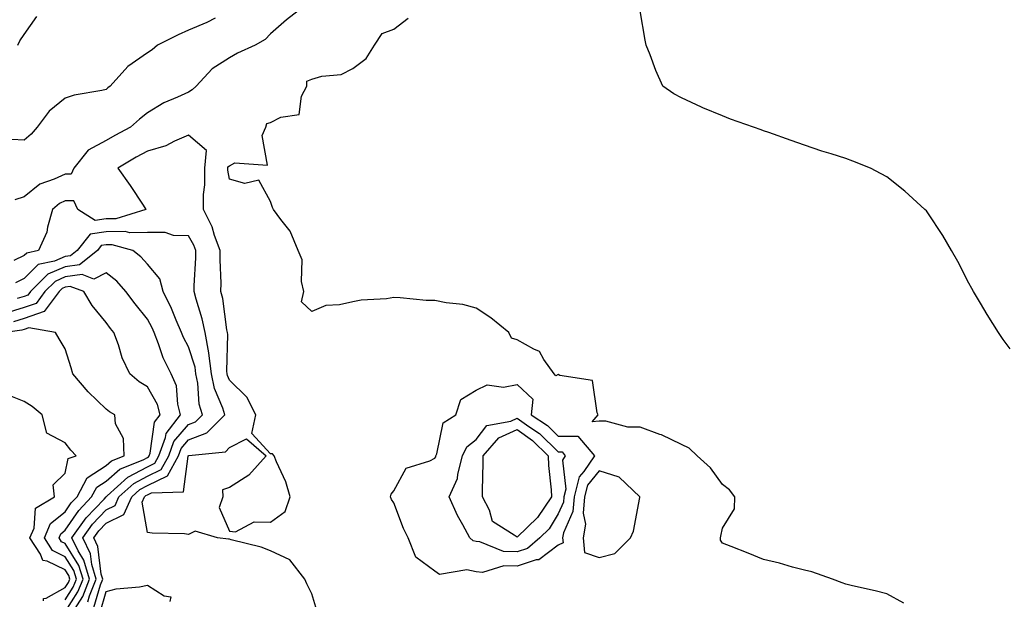
# Model space of a CAD drawing. Units: inches. Extents: x 926243 to 928883, y 7268858 to 7271498.
# Drawn here: x 927067 to 927307, y 7270227 to 7270368 of the extents above; entities that cross this region are included whole.
import ezdxf

# ---------------------------------------------------------------- set-up
doc = ezdxf.new("R2010")
doc.units = ezdxf.units.IN
doc.header["$MEASUREMENT"] = 0
doc.layers.add('Contour_92627268', color=7, linetype='Continuous', true_color=0x26cb8e)

msp = doc.modelspace()

# ---------------------------------------------------------------- linework, layer by layer
at = {"layer": 'Contour_92627268'}
for points in [[(927136.9, 7270371.92, 3244), (927131.91, 7270368.06, 3244), (927128.05, 7270364.63, 3244), (927126.69, 7270363.28, 3244), (927124.33, 7270361.92, 3244), (927120.01, 7270359.96, 3244), (927118.05, 7270358.8, 3244), (927113.85, 7270356.12, 3244), (927109.92, 7270351.92, 3244), (927108.97, 7270351, 3244), (927108.05, 7270350.5, 3244), (927105.36, 7270349.23, 3244), (927102.07, 7270347.9, 3244), (927098.05, 7270345.44, 3244), (927096.11, 7270343.86, 3244), (927093.97, 7270341.92, 3244), (927090.1, 7270339.88, 3244), (927088.05, 7270338.69, 3244), (927083.66, 7270336.31, 3244), (927080.18, 7270331.92, 3244), (927079.48, 7270330.49, 3244), (927078.05, 7270330.51, 3244), (927075.38, 7270329.25, 3244), (927071.9, 7270328.06, 3244), (927068.05, 7270325.01, 3244), (927065.76, 7270324.21, 3244)], [(927114.59, 7270368.46, 3243), (927112.52, 7270367.45, 3243), (927108.05, 7270365.56, 3243), (927105.56, 7270364.41, 3243), (927100.54, 7270361.92, 3243), (927099.19, 7270360.78, 3243), (927098.05, 7270360.04, 3243), (927093.28, 7270356.69, 3243), (927088.97, 7270351.92, 3243), (927088.46, 7270351.51, 3243), (927088.05, 7270351.14, 3243), (927086.99, 7270350.86, 3243), (927080.23, 7270349.74, 3243), (927078.05, 7270348.97, 3243), (927074.17, 7270345.8, 3243), (927071.26, 7270341.92, 3243), (927069.73, 7270340.24, 3243), (927068.05, 7270338.75, 3243), (927065.09, 7270338.95, 3243)], [(927066.48, 7270361.92, 3243), (927066.99, 7270362.98, 3243), (927068.05, 7270364.47, 3243), (927071.12, 7270368.85, 3243)], [(927282.19, 7270226.06, 3244), (927278.05, 7270228.32, 3244), (927275.2, 7270229.07, 3244), (927269.71, 7270230.25, 3244), (927268.05, 7270230.66, 3244), (927267.17, 7270231.03, 3244), (927264.82, 7270231.92, 3244), (927259.8, 7270233.67, 3244), (927258.05, 7270234.09, 3244), (927255.13, 7270234.84, 3244), (927251.92, 7270235.79, 3244), (927248.05, 7270236.7, 3244), (927244.33, 7270238.21, 3244), (927240.13, 7270239.84, 3244), (927238.05, 7270240.67, 3244), (927237.55, 7270241.42, 3244), (927237.59, 7270241.92, 3244), (927237.63, 7270242.34, 3244), (927238.05, 7270244.3, 3244), (927240.94, 7270249.03, 3244), (927241.05, 7270251.92, 3244), (927239.8, 7270253.68, 3244), (927238.05, 7270254.94, 3244), (927235.15, 7270259.03, 3244), (927231.89, 7270261.92, 3244), (927229.92, 7270263.79, 3244), (927228.05, 7270264.64, 3244), (927223.17, 7270267.04, 3244), (927222.84, 7270267.13, 3244), (927218.05, 7270268.86, 3244), (927214.99, 7270268.86, 3244), (927209.65, 7270270.32, 3244), (927208.05, 7270270.32, 3244), (927206.33, 7270270.2, 3244), (927207.83, 7270271.92, 3244), (927207.57, 7270272.4, 3244), (927206.37, 7270280.23, 3244), (927198.48, 7270281.49, 3244), (927198.05, 7270281.72, 3244), (927197.5, 7270281.37, 3244), (927197.06, 7270281.92, 3244), (927194.57, 7270285.4, 3244), (927193.49, 7270287.36, 3244), (927192.12, 7270287.86, 3244), (927188.05, 7270290.2, 3244), (927186.71, 7270290.58, 3244), (927186.08, 7270291.92, 3244), (927181.65, 7270295.52, 3244), (927178.05, 7270297.87, 3244), (927174.86, 7270298.73, 3244), (927170.81, 7270299.16, 3244), (927168.05, 7270299.73, 3244), (927165.88, 7270299.74, 3244), (927159.56, 7270300.41, 3244), (927158.05, 7270300.43, 3244), (927156.28, 7270300.15, 3244), (927150.13, 7270299.84, 3244), (927148.05, 7270299.44, 3244), (927144.78, 7270298.65, 3244), (927141.47, 7270298.5, 3244), (927138.05, 7270297.08, 3244), (927135.58, 7270299.45, 3244), (927136.15, 7270301.92, 3244), (927135.6, 7270304.37, 3244), (927135.77, 7270309.64, 3244), (927134.76, 7270311.92, 3244), (927132.77, 7270316.64, 3244), (927130.55, 7270319.42, 3244), (927128.74, 7270321.92, 3244), (927128.53, 7270322.4, 3244), (927128.05, 7270323.83, 3244), (927125.17, 7270329.04, 3244), (927121.74, 7270328.24, 3244), (927118.05, 7270329.28, 3244), (927117.63, 7270331.5, 3244), (927117.62, 7270331.92, 3244), (927117.65, 7270332.31, 3244), (927118.05, 7270332.55, 3244), (927119.36, 7270333.23, 3244), (927127.32, 7270332.65, 3244), (927126, 7270339.87, 3244), (927126.88, 7270341.92, 3244), (927127.16, 7270342.82, 3244), (927128.05, 7270343.05, 3244), (927130.5, 7270344.36, 3244), (927134.98, 7270344.99, 3244), (927135.58, 7270349.46, 3244), (927136.9, 7270351.92, 3244), (927136.84, 7270353.13, 3244), (927138.05, 7270353.65, 3244), (927140.48, 7270354.35, 3244), (927145.21, 7270354.75, 3244), (927148.05, 7270356.22, 3244), (927151.33, 7270358.64, 3244), (927153.3, 7270361.92, 3244), (927155.22, 7270364.75, 3244), (927158.05, 7270365.79, 3244), (927161.51, 7270368.46, 3244)], [(927308.05, 7270287.99, 3243), (927306.36, 7270290.23, 3243), (927305.26, 7270291.92, 3243), (927302.49, 7270296.36, 3243), (927300.85, 7270299.12, 3243), (927299.16, 7270301.92, 3243), (927298.77, 7270302.64, 3243), (927298.05, 7270303.93, 3243), (927295.35, 7270309.22, 3243), (927293.82, 7270311.92, 3243), (927291.7, 7270315.57, 3243), (927288.05, 7270321.07, 3243), (927287.68, 7270321.55, 3243), (927287.34, 7270321.92, 3243), (927282.46, 7270326.33, 3243), (927278.05, 7270329.86, 3243), (927276.71, 7270330.58, 3243), (927274.12, 7270331.92, 3243), (927269.78, 7270333.65, 3243), (927268.05, 7270334.32, 3243), (927264.51, 7270335.46, 3243), (927262.26, 7270336.13, 3243), (927258.05, 7270337.57, 3243), (927254.79, 7270338.66, 3243), (927249.35, 7270340.62, 3243), (927248.05, 7270341.08, 3243), (927247.45, 7270341.31, 3243), (927245.61, 7270341.92, 3243), (927240.03, 7270343.9, 3243), (927238.05, 7270344.7, 3243), (927233.31, 7270346.66, 3243), (927232.93, 7270346.8, 3243), (927228.05, 7270349.1, 3243), (927226.19, 7270350.06, 3243), (927223.54, 7270351.92, 3243), (927221.85, 7270355.72, 3243), (927220.45, 7270359.53, 3243), (927219.48, 7270361.92, 3243), (927219.22, 7270363.09, 3243), (927218.05, 7270370.28, 3243)], [(927139.55, 7270223.42, 3245), (927138.05, 7270228.29, 3245), (927136.85, 7270230.72, 3245), (927136.37, 7270231.92, 3245), (927132.76, 7270236.63, 3245), (927128.05, 7270238.81, 3245), (927125.79, 7270239.65, 3245), (927118.46, 7270241.5, 3245), (927118.05, 7270241.64, 3245), (927117.79, 7270241.66, 3245), (927115.15, 7270241.92, 3245), (927109.72, 7270243.6, 3245), (927108.05, 7270242.78, 3245), (927107.07, 7270242.9, 3245), (927099.25, 7270243.12, 3245), (927098.05, 7270243.29, 3245), (927096.78, 7270250.65, 3245), (927097.35, 7270251.92, 3245), (927097.71, 7270252.25, 3245), (927098.05, 7270252.44, 3245), (927099.05, 7270252.92, 3245), (927106.83, 7270253.14, 3245), (927107.95, 7270261.82, 3245), (927108.01, 7270261.92, 3245), (927108.02, 7270261.95, 3245), (927108.05, 7270261.99, 3245), (927108.16, 7270262.03, 3245), (927117.05, 7270262.92, 3245), (927118.05, 7270263.92, 3245), (927122.16, 7270266.03, 3245), (927126.99, 7270261.92, 3245), (927122.78, 7270257.19, 3245), (927118.05, 7270254.17, 3245), (927116.36, 7270253.61, 3245), (927116.4, 7270251.92, 3245), (927115.49, 7270249.35, 3245), (927118.05, 7270243.55, 3245), (927119.53, 7270243.4, 3245), (927124.08, 7270245.89, 3245), (927128.05, 7270245.79, 3245), (927131.63, 7270248.34, 3245), (927132.77, 7270251.92, 3245), (927131.72, 7270255.59, 3245), (927129.48, 7270260.48, 3245), (927128.94, 7270261.92, 3245), (927128.52, 7270262.39, 3245), (927128.05, 7270262.43, 3245), (927123.49, 7270267.36, 3245), (927124.45, 7270271.92, 3245), (927122.3, 7270276.18, 3245), (927118.05, 7270280.33, 3245), (927117.58, 7270281.45, 3245), (927117.48, 7270281.92, 3245), (927117.4, 7270282.57, 3245), (927117.62, 7270291.49, 3245), (927117.54, 7270291.92, 3245), (927117.41, 7270292.56, 3245), (927116.38, 7270300.25, 3245), (927115.96, 7270301.92, 3245), (927115.98, 7270303.99, 3245), (927115.73, 7270309.6, 3245), (927115.74, 7270311.92, 3245), (927114.42, 7270315.55, 3245), (927113.84, 7270317.71, 3245), (927111.75, 7270321.92, 3245), (927111.69, 7270325.56, 3245), (927112.07, 7270327.9, 3245), (927112.03, 7270331.92, 3245), (927112.42, 7270336.29, 3245), (927108.05, 7270339.97, 3245), (927104.65, 7270338.52, 3245), (927102.55, 7270337.42, 3245), (927098.05, 7270336.07, 3245), (927095.36, 7270334.61, 3245), (927090.86, 7270331.92, 3245), (927093.84, 7270327.71, 3245), (927096.99, 7270322.98, 3245), (927097.7, 7270321.92, 3245), (927090.34, 7270319.63, 3245), (927088.05, 7270319.61, 3245), (927085.31, 7270319.18, 3245), (927081.09, 7270321.92, 3245), (927080.12, 7270323.98, 3245), (927078.05, 7270324.02, 3245), (927076.62, 7270323.35, 3245), (927074.94, 7270321.92, 3245), (927073.73, 7270317.6, 3245), (927073.61, 7270316.36, 3245), (927071.53, 7270311.92, 3245), (927068.67, 7270311.3, 3245), (927068.05, 7270310.7, 3245), (927065.57, 7270309.44, 3245)], [(927085.01, 7270224.96, 3246), (927086.64, 7270230.51, 3246), (927087.2, 7270231.92, 3246), (927086.83, 7270233.13, 3246), (927086.01, 7270239.88, 3246), (927084.99, 7270241.92, 3246), (927086.27, 7270243.7, 3246), (927088.05, 7270245.55, 3246), (927092.33, 7270247.63, 3246), (927094.24, 7270251.92, 3246), (927096.23, 7270253.74, 3246), (927098.05, 7270254.7, 3246), (927102.91, 7270257.06, 3246), (927105.62, 7270261.92, 3246), (927106.28, 7270263.7, 3246), (927108.05, 7270265.79, 3246), (927112.49, 7270267.48, 3246), (927116.91, 7270271.92, 3246), (927116.44, 7270273.53, 3246), (927114.42, 7270278.3, 3246), (927113.68, 7270281.92, 3246), (927113.03, 7270286.9, 3246), (927113.02, 7270286.96, 3246), (927112.09, 7270291.92, 3246), (927111.4, 7270295.27, 3246), (927109.9, 7270300.06, 3246), (927109.45, 7270301.92, 3246), (927109.45, 7270303.33, 3246), (927109.83, 7270310.14, 3246), (927109.84, 7270311.92, 3246), (927109.36, 7270313.23, 3246), (927108.05, 7270315.51, 3246), (927104.42, 7270315.55, 3246), (927102.4, 7270316.27, 3246), (927098.05, 7270316.29, 3246), (927093.78, 7270316.2, 3246), (927092.64, 7270316.51, 3246), (927088.05, 7270316.46, 3246), (927084.12, 7270315.86, 3246), (927080.96, 7270311.92, 3246), (927079.35, 7270310.62, 3246), (927078.05, 7270310.45, 3246), (927075.45, 7270309.32, 3246), (927071.5, 7270308.47, 3246), (927068.05, 7270305.07, 3246), (927065.96, 7270304.01, 3246)], [(927083.56, 7270226.41, 3247), (927083.98, 7270227.85, 3247), (927085.59, 7270231.92, 3247), (927084.54, 7270235.43, 3247), (927084.22, 7270238.09, 3247), (927082.3, 7270241.92, 3247), (927084.71, 7270245.26, 3247), (927088.05, 7270248.75, 3247), (927090.18, 7270249.79, 3247), (927091.14, 7270251.92, 3247), (927094.74, 7270255.22, 3247), (927098.05, 7270256.98, 3247), (927101.38, 7270258.59, 3247), (927103.24, 7270261.92, 3247), (927104.53, 7270265.44, 3247), (927108.05, 7270269.58, 3247), (927109.74, 7270270.22, 3247), (927111.43, 7270271.92, 3247), (927110.66, 7270274.53, 3247), (927110.35, 7270279.62, 3247), (927109.88, 7270281.92, 3247), (927109.67, 7270283.54, 3247), (927108.05, 7270288.43, 3247), (927106.82, 7270290.69, 3247), (927106.34, 7270291.92, 3247), (927105.06, 7270294.91, 3247), (927103.95, 7270297.83, 3247), (927101.88, 7270301.92, 3247), (927101.1, 7270304.98, 3247), (927098.05, 7270308.57, 3247), (927096.49, 7270310.36, 3247), (927094.49, 7270311.92, 3247), (927089.46, 7270313.33, 3247), (927088.05, 7270313.32, 3247), (927086.84, 7270313.13, 3247), (927085.88, 7270311.92, 3247), (927081.54, 7270308.43, 3247), (927078.05, 7270307.96, 3247), (927073.84, 7270306.14, 3247), (927069.58, 7270301.92, 3247), (927068.93, 7270301.04, 3247), (927068.05, 7270300.75, 3247), (927066.33, 7270300.2, 3247)], [(927079.71, 7270223.58, 3248), (927082.3, 7270227.66, 3248), (927083.99, 7270231.92, 3248), (927082.62, 7270236.49, 3248), (927081.18, 7270238.79, 3248), (927079.62, 7270241.92, 3248), (927083.15, 7270246.82, 3248), (927087.54, 7270251.41, 3248), (927088.03, 7270251.92, 3248), (927088.04, 7270251.94, 3248), (927088.05, 7270251.95, 3248), (927088.29, 7270252.15, 3248), (927093.26, 7270256.71, 3248), (927098.05, 7270259.24, 3248), (927099.85, 7270260.11, 3248), (927100.86, 7270261.92, 3248), (927102.49, 7270266.36, 3248), (927102.63, 7270267.34, 3248), (927106.15, 7270271.92, 3248), (927105.47, 7270274.51, 3248), (927105.1, 7270278.96, 3248), (927103.81, 7270281.92, 3248), (927101.92, 7270285.79, 3248), (927100.79, 7270289.18, 3248), (927099.71, 7270291.92, 3248), (927099.21, 7270293.08, 3248), (927098.05, 7270295.2, 3248), (927095.06, 7270298.93, 3248), (927092.84, 7270301.92, 3248), (927090.58, 7270304.45, 3248), (927088.05, 7270306.5, 3248), (927085.04, 7270304.93, 3248), (927082.16, 7270306.03, 3248), (927078.05, 7270305.47, 3248), (927075.57, 7270304.4, 3248), (927073.06, 7270301.92, 3248), (927070.94, 7270299.03, 3248), (927068.05, 7270298.06, 3248), (927063.38, 7270296.59, 3248)], [(927078.05, 7270223.92, 3249), (927081.16, 7270228.81, 3249), (927082.38, 7270231.92, 3249), (927081.38, 7270235.26, 3249), (927078.05, 7270240.58, 3249), (927077.15, 7270241.02, 3249), (927076.56, 7270241.92, 3249), (927077.01, 7270242.96, 3249), (927078.05, 7270243.8, 3249), (927081.35, 7270248.63, 3249), (927084.48, 7270251.92, 3249), (927085.71, 7270254.26, 3249), (927088.05, 7270255.75, 3249), (927091.32, 7270258.65, 3249), (927097.2, 7270261.06, 3249), (927098.05, 7270261.52, 3249), (927098.32, 7270261.65, 3249), (927098.47, 7270261.92, 3249), (927098.72, 7270262.59, 3249), (927099.82, 7270270.15, 3249), (927101.18, 7270271.92, 3249), (927100.53, 7270274.4, 3249), (927098.05, 7270278.73, 3249), (927096.09, 7270279.96, 3249), (927093.8, 7270281.92, 3249), (927091.91, 7270285.78, 3249), (927091.02, 7270288.95, 3249), (927089.92, 7270291.92, 3249), (927089.09, 7270292.96, 3249), (927088.05, 7270294.38, 3249), (927084.64, 7270298.51, 3249), (927082.55, 7270301.92, 3249), (927079.29, 7270303.16, 3249), (927078.05, 7270302.99, 3249), (927077.3, 7270302.67, 3249), (927076.54, 7270301.92, 3249), (927072.95, 7270297.02, 3249), (927068.05, 7270295.38, 3249), (927065.42, 7270294.56, 3249)], [(927078.05, 7270226.89, 3250), (927080, 7270229.97, 3250), (927080.77, 7270231.92, 3250), (927080.15, 7270234.02, 3250), (927078.05, 7270237.37, 3250), (927074.99, 7270238.86, 3250), (927073, 7270241.92, 3250), (927074.5, 7270245.47, 3250), (927078.05, 7270248.29, 3250), (927079.52, 7270250.45, 3250), (927080.93, 7270251.92, 3250), (927083.38, 7270256.59, 3250), (927088.05, 7270259.56, 3250), (927089.3, 7270260.67, 3250), (927092.36, 7270261.92, 3250), (927092.25, 7270266.12, 3250), (927090.28, 7270269.68, 3250), (927090.11, 7270271.92, 3250), (927088.8, 7270272.67, 3250), (927088.05, 7270273.3, 3250), (927083.67, 7270277.54, 3250), (927079.93, 7270281.92, 3250), (927079.49, 7270283.37, 3250), (927078.05, 7270288, 3250), (927076.57, 7270290.44, 3250), (927075.69, 7270291.92, 3250), (927069.22, 7270293.09, 3250), (927068.05, 7270292.7, 3250), (927067.46, 7270292.52, 3250), (927063.51, 7270291.92, 3250)], [(927072.77, 7270226.64, 3251), (927072.79, 7270227.18, 3251), (927073.39, 7270227.26, 3251), (927078.05, 7270229.85, 3251), (927078.85, 7270231.12, 3251), (927079.17, 7270231.92, 3251), (927078.91, 7270232.78, 3251), (927078.05, 7270234.16, 3251), (927073.68, 7270236.3, 3251), (927072.56, 7270236.43, 3251), (927072.03, 7270237.94, 3251), (927069.44, 7270241.92, 3251), (927070.46, 7270244.32, 3251), (927070.83, 7270249.14, 3251), (927075.41, 7270251.92, 3251), (927075.12, 7270254.85, 3251), (927078.05, 7270257.69, 3251), (927078.75, 7270261.23, 3251), (927080.74, 7270261.92, 3251), (927079.44, 7270263.32, 3251), (927078.05, 7270265.11, 3251), (927073.55, 7270267.42, 3251), (927072.46, 7270271.92, 3251), (927070.04, 7270273.91, 3251), (927068.05, 7270275.15, 3251), (927063.19, 7270277.06, 3251)], [(927086.47, 7270223.5, 3245), (927088.05, 7270228.9, 3245), (927090.45, 7270229.52, 3245), (927096.16, 7270230.03, 3245), (927098.05, 7270230.4, 3245), (927102.13, 7270227.84, 3245), (927103.76, 7270227.63, 3245), (927103.49, 7270226.47, 3245)]]:
    msp.add_polyline3d(points, dxfattribs=at)
for points in [[(927198.05, 7270240.19, 3244), (927193.38, 7270236.59, 3244), (927192.68, 7270236.56, 3244), (927188.05, 7270235.05, 3244), (927184.82, 7270235.15, 3244), (927179.67, 7270233.54, 3244), (927178.05, 7270233.65, 3244), (927175.81, 7270234.16, 3244), (927169.16, 7270233.03, 3244), (927168.05, 7270233.81, 3244), (927163.41, 7270237.27, 3244), (927161.57, 7270241.92, 3244), (927160.37, 7270244.24, 3244), (927158.05, 7270250.46, 3244), (927157.45, 7270251.31, 3244), (927157.23, 7270251.92, 3244), (927157.42, 7270252.55, 3244), (927158.05, 7270253.39, 3244), (927161.07, 7270258.9, 3244), (927166.84, 7270260.72, 3244), (927168.05, 7270261.38, 3244), (927168.25, 7270261.71, 3244), (927168.3, 7270261.92, 3244), (927168.53, 7270262.41, 3244), (927170.02, 7270269.95, 3244), (927173.18, 7270271.92, 3244), (927174.36, 7270275.61, 3244), (927178.05, 7270277.87, 3244), (927180.76, 7270279.21, 3244), (927184.78, 7270278.65, 3244), (927188.05, 7270279.3, 3244), (927191.85, 7270275.73, 3244), (927191.45, 7270271.92, 3244), (927195.44, 7270269.31, 3244), (927198.05, 7270266.72, 3244), (927202.83, 7270266.7, 3244), (927206.92, 7270261.92, 3244), (927204.27, 7270258.14, 3244), (927203.15, 7270256.81, 3244), (927201.95, 7270251.92, 3244), (927201.64, 7270248.34, 3244), (927199.32, 7270243.19, 3244), (927199.1, 7270241.92, 3244), (927199.23, 7270240.74, 3244)], [(927188.05, 7270238.54, 3243), (927184.78, 7270238.65, 3243), (927178.99, 7270240.98, 3243), (927178.05, 7270241.05, 3243), (927177.34, 7270241.21, 3243), (927176.51, 7270241.92, 3243), (927174.82, 7270245.15, 3243), (927173.55, 7270247.42, 3243), (927171.53, 7270251.92, 3243), (927173.55, 7270256.42, 3243), (927173.61, 7270257.48, 3243), (927174.75, 7270261.92, 3243), (927175.82, 7270264.15, 3243), (927178.05, 7270265.89, 3243), (927180.68, 7270269.28, 3243), (927186.52, 7270270.39, 3243), (927188.05, 7270271.08, 3243), (927190.88, 7270269.1, 3243), (927193.51, 7270267.38, 3243), (927198.05, 7270262.87, 3243), (927198.99, 7270262.86, 3243), (927199.79, 7270261.92, 3243), (927199.08, 7270260.89, 3243), (927199.91, 7270253.78, 3243), (927199.45, 7270251.92, 3243), (927199.34, 7270250.63, 3243), (927198.05, 7270247.77, 3243), (927195.83, 7270244.14, 3243), (927193.55, 7270241.92, 3243), (927190.6, 7270239.37, 3243)], [(927188.05, 7270242.08, 3242), (927187.38, 7270242.59, 3242), (927182.03, 7270245.9, 3242), (927181.31, 7270248.66, 3242), (927179.63, 7270251.92, 3242), (927179.62, 7270253.49, 3242), (927179.78, 7270260.18, 3242), (927179.77, 7270261.92, 3242), (927183.62, 7270266.34, 3242), (927188.05, 7270268.35, 3242), (927191.82, 7270265.69, 3242), (927195.62, 7270261.92, 3242), (927195.7, 7270259.57, 3242), (927196.35, 7270253.63, 3242), (927196.41, 7270251.92, 3242), (927193.04, 7270246.94, 3242)], [(927208.05, 7270237.13, 3245), (927211.85, 7270238.12, 3245), (927215.67, 7270241.92, 3245), (927216.38, 7270243.59, 3245), (927217.9, 7270251.77, 3245), (927217.95, 7270251.92, 3245), (927212.89, 7270256.76, 3245), (927208.05, 7270258.24, 3245), (927205.16, 7270254.81, 3245), (927204.45, 7270251.92, 3245), (927204.1, 7270247.97, 3245), (927204.69, 7270245.28, 3245), (927204.1, 7270241.92, 3245), (927204.5, 7270238.37, 3245)]]:
    msp.add_polyline3d(points, close=True, dxfattribs=at)

doc.saveas('drawing.dxf')
